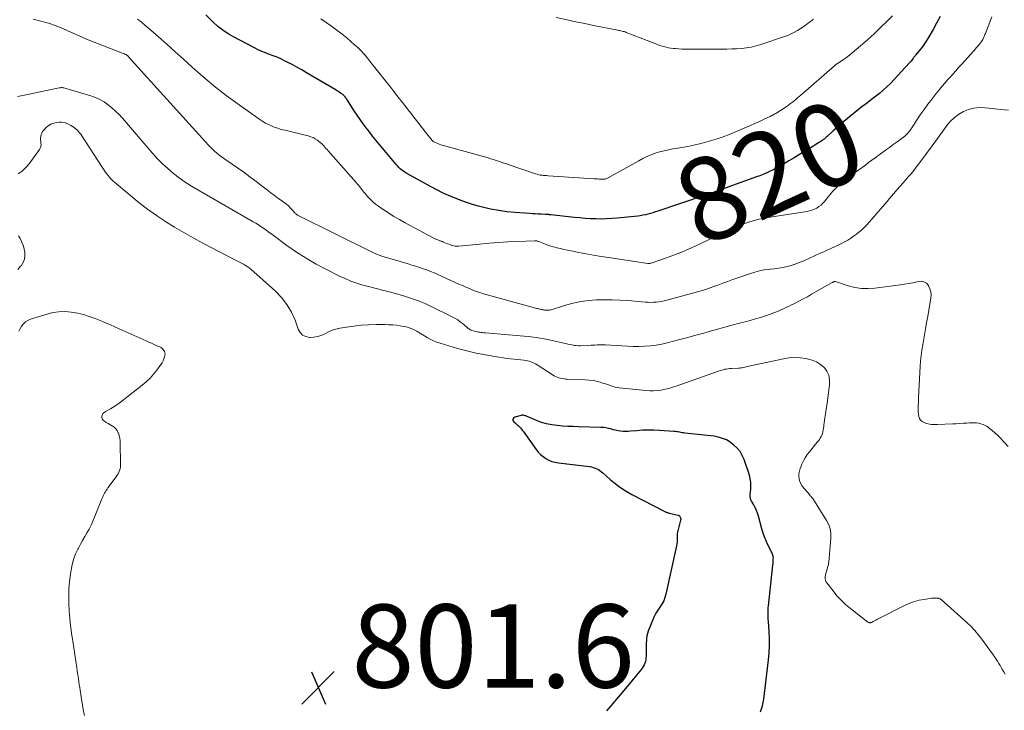
# Model space of a CAD drawing. Units: feet. Extents: x 1995000 to 2000029, y 565000 to 570000.
# Drawn here: x 1995242 to 1995478, y 568003 to 568170 of the extents above; entities that cross this region are included whole.
import ezdxf
from ezdxf.enums import TextEntityAlignment as Align

# ---------------------------------------------------------------- set-up
doc = ezdxf.new("R2010")
doc.units = ezdxf.units.FT
doc.header["$LTSCALE"] = 100
doc.header["$MEASUREMENT"] = 0
for name, color, linetype, lineweight in [('CONTOUR INDEX', 32, 'Continuous', 25), ('CONTOUR INDEX LABEL', 7, 'Continuous', 15), ('CONTOUR INTERMEDIATE', 40, 'Continuous', 15), ('SPOT ELEVATION', 7, 'Continuous', 15)]:
    doc.layers.add(name, color=color, linetype=linetype, lineweight=lineweight)
doc.styles.add('slant', font='romans.shx', dxfattribs={"oblique": 14.999978})

# ---------------------------------------------------------------- blocks, each defined once
blk = doc.blocks.new('SPOT')
at = {"layer": 'SPOT ELEVATION', "lineweight": 25}
for p, q in [((-3.95, -3.95), (3.86, 3.85)), ((-1.67, 3.81), (1.74, -3.97))]:
    blk.add_line(p, q, dxfattribs=at)

msp = doc.modelspace()

# ---------------------------------------------------------------- linework, layer by layer
at = {"layer": 'CONTOUR INDEX', "flags": 128}
for points, elevation in [([(1995462.94, 568170.36), (1995462.11, 568168.79), (1995461.25, 568167.23), (1995460.51, 568165.91), (1995459.99, 568165.03), (1995459.45, 568164.17), (1995458.86, 568163.34), (1995458.24, 568162.53), (1995457.13, 568161.13), (1995457.05, 568161.03), (1995456.97, 568160.93), (1995456.89, 568160.83), (1995456.82, 568160.74), (1995456.74, 568160.64), (1995456.66, 568160.54), (1995456.59, 568160.44), (1995456.51, 568160.34), (1995456.31, 568160.08), (1995456.14, 568159.85), (1995455.96, 568159.62), (1995455.77, 568159.4), (1995455.58, 568159.18), (1995451.82, 568155.12), (1995451, 568154.26), (1995450.15, 568153.43), (1995449.26, 568152.64), (1995448.35, 568151.88), (1995447.42, 568151.13), (1995446.48, 568150.4), (1995445.54, 568149.67), (1995444.59, 568148.95), (1995444.24, 568148.69), (1995443.34, 568148), (1995442.44, 568147.3), (1995441.56, 568146.58), (1995440.68, 568145.85), (1995439.81, 568145.11), (1995438.95, 568144.37), (1995438.1, 568143.61), (1995437.25, 568142.85), (1995435.76, 568141.51), (1995435.52, 568141.3), (1995435.27, 568141.09), (1995435.02, 568140.89), (1995434.77, 568140.69), (1995434.51, 568140.49), (1995434.24, 568140.31), (1995433.97, 568140.13), (1995433.7, 568139.95), (1995431.7, 568138.73), (1995430.43, 568137.95), (1995429.15, 568137.17), (1995427.87, 568136.4), (1995426.58, 568135.64), (1995424.86, 568134.62), (1995424.13, 568134.21), (1995423.39, 568133.8), (1995422.64, 568133.42), (1995421.89, 568133.05), (1995421.12, 568132.7), (1995420.35, 568132.37), (1995419.56, 568132.06), (1995418.78, 568131.76), (1995408.12, 568127.94), (1995407.88, 568127.85), (1995407.64, 568127.77), (1995407.39, 568127.69), (1995407.15, 568127.61), (1995406.91, 568127.53), (1995406.66, 568127.45), (1995406.42, 568127.36), (1995406.18, 568127.28), (1995395.08, 568123.53), (1995394.48, 568123.34), (1995393.88, 568123.15), (1995393.27, 568122.98), (1995392.67, 568122.81), (1995392.06, 568122.67), (1995391.44, 568122.54), (1995390.82, 568122.44), (1995390.2, 568122.37), (1995385.28, 568121.85), (1995384, 568121.75), (1995382.72, 568121.67), (1995381.43, 568121.65), (1995380.14, 568121.66), (1995378.86, 568121.72), (1995377.57, 568121.79), (1995376.29, 568121.9), (1995375, 568122.02), (1995369.33, 568122.65), (1995369.17, 568122.67), (1995369, 568122.69), (1995368.84, 568122.71), (1995368.67, 568122.73), (1995368.5, 568122.74), (1995368.34, 568122.76), (1995368.17, 568122.77), (1995368, 568122.77), (1995366.94, 568122.81), (1995366.24, 568122.84), (1995365.54, 568122.87), (1995364.84, 568122.91), (1995364.14, 568122.96), (1995360.75, 568123.2), (1995358.75, 568123.39), (1995356.77, 568123.67), (1995354.8, 568124.05), (1995352.84, 568124.51), (1995351.93, 568124.76), (1995350.45, 568125.18), (1995348.98, 568125.64), (1995347.53, 568126.16), (1995346.1, 568126.72), (1995344.68, 568127.32), (1995343.28, 568127.96), (1995341.91, 568128.65), (1995340.54, 568129.37), (1995334.65, 568132.61), (1995334.24, 568132.85), (1995333.83, 568133.12), (1995333.45, 568133.42), (1995333.09, 568133.74), (1995332.74, 568134.07), (1995332.4, 568134.42), (1995332.07, 568134.78), (1995331.75, 568135.15), (1995328.02, 568139.66), (1995327.23, 568140.62), (1995326.44, 568141.6), (1995325.66, 568142.58), (1995324.89, 568143.56), (1995324.14, 568144.56), (1995323.4, 568145.57), (1995322.69, 568146.6), (1995322.01, 568147.65), (1995320.21, 568150.46), (1995320.09, 568150.65), (1995319.95, 568150.83), (1995319.81, 568151.01), (1995319.67, 568151.19), (1995319.51, 568151.35), (1995319.34, 568151.51), (1995319.17, 568151.65), (1995318.99, 568151.78), (1995318.72, 568151.96), (1995318.39, 568152.17), (1995318.07, 568152.38), (1995317.74, 568152.58), (1995317.4, 568152.78), (1995310.55, 568156.84), (1995309.39, 568157.51), (1995308.22, 568158.16), (1995307.04, 568158.79), (1995305.85, 568159.41), (1995305.22, 568159.73), (1995304.33, 568160.15), (1995303.44, 568160.55), (1995302.53, 568160.91), (1995301.61, 568161.25), (1995300.69, 568161.59), (1995299.79, 568161.96), (1995298.9, 568162.37), (1995298.02, 568162.8), (1995292.98, 568165.44), (1995291.66, 568166.21), (1995290.4, 568167.05), (1995289.22, 568167.99), (1995288.09, 568169.01), (1995286.27, 568170.79)], 820), ([(1995419.76, 568003.07), (1995420.24, 568004.58), (1995420.55, 568006.15), (1995421.65, 568015.61), (1995421.8, 568017.31), (1995421.88, 568019), (1995421.88, 568020.7), (1995421.81, 568022.4), (1995421.65, 568024.87), (1995421.62, 568025.34), (1995421.6, 568025.8), (1995421.58, 568026.26), (1995421.56, 568026.72), (1995421.56, 568027.18), (1995421.57, 568027.64), (1995421.6, 568028.11), (1995421.64, 568028.57), (1995422.73, 568038.42), (1995422.77, 568038.78), (1995422.8, 568039.14), (1995422.82, 568039.5), (1995422.83, 568039.86), (1995422.84, 568040.08), (1995422.83, 568040.33), (1995422.79, 568040.57), (1995422.73, 568040.81), (1995422.63, 568041.04), (1995422.52, 568041.27), (1995422.41, 568041.49), (1995422.3, 568041.72), (1995422.19, 568041.95), (1995421.52, 568043.31), (1995421.1, 568044.23), (1995420.72, 568045.17), (1995420.39, 568046.12), (1995420.1, 568047.09), (1995419.27, 568050.15), (1995419.05, 568050.86), (1995418.8, 568051.55), (1995418.49, 568052.22), (1995418.14, 568052.87), (1995417.61, 568053.8), (1995417.51, 568053.98), (1995417.43, 568054.16), (1995417.36, 568054.35), (1995417.3, 568054.55), (1995417.26, 568054.75), (1995417.23, 568054.95), (1995417.23, 568055.15), (1995417.25, 568055.35), (1995417.41, 568056.66), (1995417.45, 568057.51), (1995417.42, 568058.35), (1995417.28, 568059.18), (1995417.07, 568060.01), (1995415.8, 568063.79), (1995415.37, 568064.78), (1995414.83, 568065.71), (1995414.14, 568066.53), (1995413.36, 568067.27), (1995412.85, 568067.67), (1995412.21, 568068.12), (1995411.54, 568068.5), (1995410.83, 568068.8), (1995410.09, 568069.05), (1995409.33, 568069.23), (1995408.56, 568069.39), (1995407.79, 568069.51), (1995407.01, 568069.61), (1995401.56, 568070.16), (1995401.23, 568070.2), (1995400.9, 568070.25), (1995400.57, 568070.31), (1995400.25, 568070.37), (1995399.92, 568070.43), (1995399.59, 568070.49), (1995399.26, 568070.53), (1995398.93, 568070.56), (1995395.47, 568070.81), (1995394.1, 568070.88), (1995392.74, 568070.9), (1995391.37, 568070.84), (1995390.01, 568070.74), (1995388.5, 568070.58), (1995387.89, 568070.54), (1995387.29, 568070.53), (1995386.68, 568070.56), (1995386.08, 568070.62), (1995385.48, 568070.71), (1995384.89, 568070.83), (1995384.31, 568070.98), (1995383.73, 568071.15), (1995383.15, 568071.3), (1995382.56, 568071.43), (1995381.97, 568071.5), (1995381.37, 568071.54), (1995375.95, 568071.67), (1995374.66, 568071.72), (1995373.38, 568071.77), (1995372.1, 568071.85), (1995370.82, 568071.95), (1995369.55, 568072.12), (1995368.3, 568072.37), (1995367.09, 568072.73), (1995365.89, 568073.18), (1995363.63, 568074.14), (1995363.45, 568074.21), (1995363.27, 568074.28), (1995363.09, 568074.34), (1995362.9, 568074.39), (1995362.72, 568074.43), (1995362.53, 568074.44), (1995362.34, 568074.43), (1995362.16, 568074.39), (1995360.62, 568073.99), (1995360.32, 568073.77), (1995360.16, 568073.52), (1995360.2, 568073.22), (1995360.37, 568072.9), (1995360.78, 568072.54), (1995361.03, 568072.32), (1995361.28, 568072.1), (1995361.53, 568071.87), (1995361.77, 568071.63), (1995362, 568071.39), (1995362.23, 568071.14), (1995362.44, 568070.88), (1995362.64, 568070.61), (1995365.74, 568066.23), (1995366.25, 568065.6), (1995366.81, 568065.01), (1995367.43, 568064.5), (1995368.11, 568064.03), (1995368.83, 568063.66), (1995369.58, 568063.35), (1995370.36, 568063.14), (1995371.16, 568062.99), (1995378.62, 568062.1), (1995379.07, 568062.02), (1995379.5, 568061.92), (1995379.93, 568061.76), (1995380.35, 568061.58), (1995380.75, 568061.36), (1995381.13, 568061.12), (1995381.5, 568060.85), (1995381.85, 568060.56), (1995383.55, 568059.03), (1995384.78, 568058.01), (1995386.05, 568057.05), (1995387.39, 568056.2), (1995388.78, 568055.41), (1995396.7, 568051.29), (1995396.83, 568051.22), (1995396.96, 568051.17), (1995397.1, 568051.12), (1995397.23, 568051.08), (1995397.37, 568051.04), (1995397.5, 568051), (1995397.64, 568050.96), (1995397.78, 568050.93), (1995399.92, 568050.38), (1995400.09, 568050.31), (1995400.23, 568050.22), (1995400.35, 568050.09), (1995400.45, 568049.94), (1995400.51, 568049.77), (1995400.54, 568049.6), (1995400.54, 568049.42), (1995400.51, 568049.24), (1995399.82, 568046.66), (1995399.79, 568046.5), (1995399.76, 568046.34), (1995399.74, 568046.18), (1995399.73, 568046.02), (1995399.73, 568045.85), (1995399.73, 568045.69), (1995399.73, 568045.53), (1995399.72, 568045.36), (1995399.72, 568044.8), (1995399.71, 568044.36), (1995399.68, 568043.92), (1995399.61, 568043.49), (1995399.53, 568043.05), (1995397, 568031.45), (1995396.76, 568030.61), (1995396.45, 568029.8), (1995396.04, 568029.04), (1995395.56, 568028.31), (1995395.05, 568027.58), (1995394.59, 568026.84), (1995394.19, 568026.05), (1995393.84, 568025.25), (1995392.75, 568022.51), (1995392.56, 568021.96), (1995392.42, 568021.4), (1995392.33, 568020.83), (1995392.28, 568020.25), (1995392.26, 568019.66), (1995392.25, 568019.08), (1995392.24, 568018.49), (1995392.24, 568017.91), (1995392.24, 568017.01), (1995392.23, 568016.56), (1995392.19, 568016.12), (1995392.13, 568015.67), (1995392.04, 568015.23), (1995391.91, 568014.8), (1995391.75, 568014.39), (1995391.53, 568014.01), (1995391.28, 568013.64), (1995390.77, 568012.98), (1995390.23, 568012.3), (1995389.68, 568011.62), (1995389.13, 568010.95), (1995388.57, 568010.28), (1995383.7, 568004.55), (1995382.72, 568003.34)], 800)]:
    msp.add_lwpolyline(points, dxfattribs=dict(at, elevation=elevation))
at = {"layer": 'CONTOUR INTERMEDIATE', "flags": 128}
for points, elevation in [([(1995479.43, 568147.81), (1995477.46, 568147.99), (1995475.49, 568148.2), (1995473.74, 568148.41), (1995472.4, 568148.44), (1995471.08, 568148.33), (1995469.81, 568147.99), (1995468.56, 568147.5), (1995467.41, 568146.81), (1995466.33, 568146.02), (1995465.38, 568145.08), (1995464.51, 568144.05), (1995464.43, 568143.93), (1995463.59, 568142.76), (1995462.74, 568141.59), (1995461.89, 568140.43), (1995461.04, 568139.26), (1995457.84, 568134.92), (1995457.23, 568134.11), (1995456.6, 568133.32), (1995455.95, 568132.54), (1995455.29, 568131.77), (1995454.62, 568131.02), (1995453.95, 568130.25), (1995453.29, 568129.49), (1995452.63, 568128.71), (1995450.41, 568126.09), (1995450.39, 568126.07), (1995450.38, 568126.06), (1995450.37, 568126.04), (1995450.35, 568126.02), (1995450.3, 568125.95), (1995450.29, 568125.93), (1995450.28, 568125.92), (1995450.26, 568125.9), (1995450.25, 568125.88), (1995446, 568121.01), (1995445.42, 568120.37), (1995444.81, 568119.74), (1995444.18, 568119.14), (1995443.53, 568118.56), (1995443.49, 568118.53), (1995442.83, 568118), (1995442.15, 568117.49), (1995441.44, 568117.02), (1995440.72, 568116.58), (1995439.97, 568116.17), (1995439.22, 568115.77), (1995438.46, 568115.39), (1995437.69, 568115.03), (1995437.53, 568114.96), (1995436.67, 568114.57), (1995435.81, 568114.18), (1995434.96, 568113.79), (1995434.1, 568113.4), (1995430.03, 568111.55), (1995429.07, 568111.15), (1995428.11, 568110.79), (1995427.12, 568110.49), (1995426.12, 568110.22), (1995425.11, 568110.01), (1995424.1, 568109.82), (1995423.07, 568109.68), (1995422.05, 568109.56), (1995421.8, 568109.54), (1995420.65, 568109.39), (1995419.52, 568109.19), (1995418.4, 568108.9), (1995417.3, 568108.56), (1995414.31, 568107.52), (1995413.09, 568107.09), (1995411.88, 568106.65), (1995410.66, 568106.2), (1995409.46, 568105.74), (1995408.24, 568105.3), (1995407.02, 568104.87), (1995405.79, 568104.49), (1995404.55, 568104.13), (1995397.18, 568102.09), (1995396.56, 568101.94), (1995395.93, 568101.81), (1995395.3, 568101.72), (1995394.66, 568101.65), (1995394.02, 568101.61), (1995393.38, 568101.6), (1995392.74, 568101.62), (1995392.1, 568101.66), (1995387.82, 568102.03), (1995385.93, 568102.16), (1995384.04, 568102.23), (1995382.15, 568102.23), (1995380.26, 568102.18), (1995378.38, 568102.03), (1995376.51, 568101.77), (1995374.67, 568101.38), (1995372.85, 568100.9), (1995369.4, 568099.84), (1995369.2, 568099.79), (1995369.01, 568099.75), (1995368.81, 568099.72), (1995368.61, 568099.71), (1995368.4, 568099.71), (1995368.2, 568099.72), (1995368, 568099.74), (1995367.8, 568099.76), (1995367.59, 568099.8), (1995367.38, 568099.83), (1995367.18, 568099.87), (1995366.97, 568099.91), (1995366.77, 568099.95), (1995366.57, 568100), (1995366.37, 568100.04), (1995366.17, 568100.09), (1995365.97, 568100.15), (1995354, 568103.41), (1995353.13, 568103.67), (1995352.26, 568103.94), (1995351.4, 568104.25), (1995350.55, 568104.57), (1995349.7, 568104.91), (1995348.86, 568105.26), (1995348.02, 568105.63), (1995347.19, 568106), (1995342.14, 568108.3), (1995341.27, 568108.69), (1995340.39, 568109.05), (1995339.5, 568109.39), (1995338.6, 568109.7), (1995337.69, 568110), (1995336.79, 568110.3), (1995335.88, 568110.58), (1995334.96, 568110.86), (1995328.68, 568112.75), (1995328.34, 568112.85), (1995328, 568112.97), (1995327.67, 568113.09), (1995327.34, 568113.22), (1995327.01, 568113.35), (1995326.68, 568113.49), (1995326.36, 568113.64), (1995326.04, 568113.8), (1995308.49, 568122.52), (1995308.37, 568122.59), (1995308.25, 568122.66), (1995308.14, 568122.73), (1995308.03, 568122.82), (1995307.93, 568122.91), (1995307.83, 568123), (1995307.73, 568123.1), (1995307.64, 568123.2), (1995307.02, 568123.92), (1995306.61, 568124.37), (1995306.18, 568124.8), (1995305.71, 568125.19), (1995305.23, 568125.56), (1995304.51, 568126.07), (1995303.66, 568126.69), (1995302.81, 568127.31), (1995301.97, 568127.94), (1995301.13, 568128.58), (1995299.87, 568129.56), (1995298.39, 568130.69), (1995296.91, 568131.79), (1995295.41, 568132.88), (1995293.9, 568133.95), (1995291.09, 568135.9), (1995290.54, 568136.29), (1995289.99, 568136.69), (1995289.45, 568137.11), (1995288.91, 568137.53), (1995288.4, 568137.97), (1995287.89, 568138.42), (1995287.41, 568138.9), (1995286.94, 568139.39), (1995268.46, 568159.87), (1995268.29, 568160.05), (1995268.12, 568160.24), (1995267.95, 568160.42), (1995267.77, 568160.61), (1995267.51, 568160.88), (1995267.47, 568160.93), (1995267.42, 568160.97), (1995267.37, 568161.01), (1995267.32, 568161.05), (1995267.27, 568161.09), (1995267.22, 568161.13), (1995267.16, 568161.16), (1995267.11, 568161.19), (1995266.97, 568161.25), (1995266.84, 568161.31), (1995266.72, 568161.36), (1995266.59, 568161.42), (1995266.46, 568161.47), (1995261.32, 568163.44), (1995259.47, 568164.17), (1995257.63, 568164.92), (1995255.8, 568165.7), (1995253.98, 568166.5), (1995252.04, 568167.37), (1995250.27, 568168.1), (1995248.47, 568168.75), (1995246.63, 568169.27), (1995244.76, 568169.71)], 812), ([(1995475.4, 568170.31), (1995473.85, 568166.3), (1995473.73, 568166.01), (1995473.61, 568165.71), (1995473.49, 568165.42), (1995473.36, 568165.13), (1995473.22, 568164.85), (1995473.06, 568164.57), (1995472.88, 568164.31), (1995472.69, 568164.06), (1995472.43, 568163.74), (1995472.09, 568163.33), (1995471.74, 568162.93), (1995471.4, 568162.53), (1995471.05, 568162.14), (1995468.08, 568158.82), (1995467.41, 568158.08), (1995466.75, 568157.33), (1995466.09, 568156.59), (1995465.42, 568155.84), (1995464.77, 568155.09), (1995464.11, 568154.33), (1995463.47, 568153.57), (1995462.82, 568152.8), (1995462.03, 568151.85), (1995461.02, 568150.59), (1995460.03, 568149.31), (1995459.09, 568148), (1995458.17, 568146.67), (1995456.13, 568143.6), (1995455.88, 568143.25), (1995455.63, 568142.9), (1995455.36, 568142.56), (1995455.08, 568142.22), (1995454.79, 568141.91), (1995454.48, 568141.6), (1995454.15, 568141.32), (1995453.81, 568141.06), (1995452.63, 568140.22), (1995451.68, 568139.55), (1995450.74, 568138.87), (1995449.8, 568138.19), (1995448.87, 568137.5), (1995447.33, 568136.37), (1995446.55, 568135.79), (1995445.76, 568135.21), (1995444.97, 568134.64), (1995444.18, 568134.07), (1995443.39, 568133.5), (1995442.6, 568132.92), (1995441.83, 568132.32), (1995441.06, 568131.73), (1995439.26, 568130.3), (1995438.81, 568129.93), (1995438.37, 568129.55), (1995437.95, 568129.15), (1995437.54, 568128.73), (1995437.15, 568128.31), (1995436.77, 568127.87), (1995436.39, 568127.43), (1995436.02, 568126.97), (1995435.17, 568125.9), (1995434.75, 568125.43), (1995434.3, 568125), (1995433.8, 568124.63), (1995433.27, 568124.29), (1995432.7, 568124.01), (1995432.11, 568123.78), (1995431.51, 568123.6), (1995430.89, 568123.47), (1995422.04, 568122.09), (1995420.75, 568121.86), (1995419.46, 568121.59), (1995418.19, 568121.26), (1995416.93, 568120.9), (1995415.68, 568120.48), (1995414.45, 568120.02), (1995413.24, 568119.51), (1995412.04, 568118.97), (1995405.22, 568115.68), (1995404.17, 568115.19), (1995403.12, 568114.7), (1995402.06, 568114.23), (1995401, 568113.78), (1995399.93, 568113.34), (1995398.85, 568112.92), (1995397.77, 568112.52), (1995396.68, 568112.14), (1995393.43, 568111.04), (1995393.34, 568111.02), (1995393.25, 568110.99), (1995393.15, 568110.98), (1995393.06, 568110.97), (1995392.96, 568110.96), (1995392.86, 568110.96), (1995392.77, 568110.97), (1995392.67, 568110.98), (1995383.19, 568112.39), (1995381.39, 568112.67), (1995379.6, 568112.96), (1995377.81, 568113.28), (1995376.02, 568113.61), (1995374.16, 568113.96), (1995373.31, 568114.13), (1995372.46, 568114.32), (1995371.61, 568114.52), (1995370.77, 568114.73), (1995370.59, 568114.78), (1995369.84, 568114.99), (1995369.1, 568115.22), (1995368.36, 568115.47), (1995367.63, 568115.75), (1995366.42, 568116.23), (1995366.3, 568116.27), (1995366.18, 568116.31), (1995366.07, 568116.35), (1995365.95, 568116.38), (1995365.82, 568116.4), (1995365.7, 568116.41), (1995365.58, 568116.42), (1995365.45, 568116.42), (1995361.2, 568116.25), (1995358.95, 568116.14), (1995356.7, 568116), (1995354.45, 568115.83), (1995352.21, 568115.63), (1995347.1, 568115.15), (1995346.7, 568115.13), (1995346.31, 568115.15), (1995345.92, 568115.21), (1995345.53, 568115.3), (1995345.5, 568115.31), (1995345.13, 568115.43), (1995344.77, 568115.56), (1995344.42, 568115.7), (1995344.06, 568115.86), (1995343.65, 568116.04), (1995343.5, 568116.11), (1995343.36, 568116.17), (1995343.21, 568116.22), (1995343.06, 568116.28), (1995342.91, 568116.33), (1995342.76, 568116.38), (1995342.61, 568116.43), (1995342.46, 568116.49), (1995342.1, 568116.62), (1995341.78, 568116.75), (1995341.46, 568116.89), (1995341.15, 568117.03), (1995340.83, 568117.19), (1995334.24, 568120.74), (1995332.89, 568121.5), (1995331.56, 568122.28), (1995330.25, 568123.11), (1995328.96, 568123.97), (1995327.88, 568124.72), (1995327.16, 568125.25), (1995326.48, 568125.82), (1995325.84, 568126.44), (1995325.23, 568127.09), (1995324.61, 568127.8), (1995324.34, 568128.12), (1995324.06, 568128.44), (1995323.8, 568128.77), (1995323.54, 568129.11), (1995323.28, 568129.44), (1995323.01, 568129.77), (1995322.74, 568130.1), (1995322.46, 568130.42), (1995315.72, 568138.06), (1995315.46, 568138.35), (1995315.2, 568138.65), (1995314.94, 568138.95), (1995314.68, 568139.25), (1995314.41, 568139.54), (1995314.13, 568139.82), (1995313.83, 568140.08), (1995313.52, 568140.32), (1995313.16, 568140.59), (1995312.64, 568140.93), (1995312.1, 568141.22), (1995311.53, 568141.45), (1995310.94, 568141.63), (1995307.25, 568142.54), (1995306.64, 568142.69), (1995306.03, 568142.84), (1995305.41, 568142.99), (1995304.8, 568143.13), (1995304.19, 568143.3), (1995303.59, 568143.48), (1995303, 568143.69), (1995302.41, 568143.92), (1995302.1, 568144.04), (1995301.38, 568144.37), (1995300.67, 568144.73), (1995299.99, 568145.14), (1995299.32, 568145.58), (1995293.78, 568149.48), (1995291.18, 568151.39), (1995288.63, 568153.36), (1995286.16, 568155.43), (1995283.74, 568157.56), (1995282.98, 568158.25), (1995280.97, 568160.08), (1995278.96, 568161.9), (1995276.93, 568163.7), (1995274.9, 568165.5), (1995272.55, 568167.56), (1995271.67, 568168.31), (1995270.79, 568169.05), (1995269.89, 568169.76)], 816), ([(1995451.46, 568170.56), (1995450.18, 568169.24), (1995448.64, 568167.7), (1995447.07, 568166.19), (1995445.46, 568164.73), (1995443.81, 568163.3), (1995441.23, 568161.13), (1995440.73, 568160.73), (1995440.22, 568160.34), (1995439.7, 568159.98), (1995439.16, 568159.62), (1995438.28, 568159.06), (1995438.18, 568159), (1995438.08, 568158.94), (1995437.98, 568158.87), (1995437.88, 568158.81), (1995437.79, 568158.74), (1995437.69, 568158.67), (1995437.6, 568158.6), (1995437.51, 568158.52), (1995429.48, 568151.47), (1995429.07, 568151.12), (1995428.67, 568150.77), (1995428.26, 568150.43), (1995427.85, 568150.09), (1995427.43, 568149.76), (1995427, 568149.43), (1995426.57, 568149.13), (1995426.12, 568148.82), (1995423.65, 568147.19), (1995423.43, 568147.05), (1995423.22, 568146.92), (1995422.99, 568146.79), (1995422.77, 568146.67), (1995422.54, 568146.55), (1995422.31, 568146.44), (1995422.08, 568146.33), (1995421.85, 568146.22), (1995420.34, 568145.51), (1995419.35, 568145.06), (1995418.35, 568144.61), (1995417.35, 568144.17), (1995416.35, 568143.75), (1995412.42, 568142.09), (1995410.78, 568141.45), (1995409.11, 568140.86), (1995407.42, 568140.35), (1995405.71, 568139.89), (1995405.1, 568139.75), (1995403.68, 568139.42), (1995402.26, 568139.12), (1995400.82, 568138.86), (1995399.39, 568138.61), (1995398.67, 568138.5), (1995397.6, 568138.31), (1995396.53, 568138.07), (1995395.48, 568137.78), (1995394.43, 568137.45), (1995393.41, 568137.07), (1995392.4, 568136.65), (1995391.41, 568136.17), (1995390.45, 568135.66), (1995383.09, 568131.54), (1995382.94, 568131.46), (1995382.77, 568131.38), (1995382.6, 568131.33), (1995382.43, 568131.28), (1995382.26, 568131.25), (1995382.08, 568131.22), (1995381.9, 568131.22), (1995381.72, 568131.22), (1995381.3, 568131.24), (1995380.91, 568131.26), (1995380.52, 568131.28), (1995380.12, 568131.31), (1995379.73, 568131.33), (1995368.66, 568132.05), (1995368.28, 568132.08), (1995367.9, 568132.11), (1995367.52, 568132.14), (1995367.14, 568132.18), (1995366.76, 568132.23), (1995366.38, 568132.3), (1995366.01, 568132.4), (1995365.65, 568132.51), (1995359.25, 568134.67), (1995358.62, 568134.89), (1995358, 568135.1), (1995357.37, 568135.32), (1995356.75, 568135.54), (1995356.12, 568135.76), (1995355.5, 568135.96), (1995354.86, 568136.16), (1995354.23, 568136.34), (1995343.18, 568139.4), (1995342.82, 568139.52), (1995342.45, 568139.64), (1995342.09, 568139.78), (1995341.74, 568139.94), (1995341.17, 568140.2), (1995341.11, 568140.23), (1995341.05, 568140.27), (1995340.99, 568140.31), (1995340.93, 568140.36), (1995340.88, 568140.41), (1995340.83, 568140.46), (1995340.78, 568140.51), (1995340.73, 568140.57), (1995339.17, 568142.55), (1995338.34, 568143.6), (1995337.52, 568144.65), (1995336.69, 568145.71), (1995335.87, 568146.76), (1995333.63, 568149.65), (1995332.6, 568150.97), (1995331.57, 568152.29), (1995330.54, 568153.61), (1995329.5, 568154.92), (1995326.36, 568158.89), (1995325.94, 568159.41), (1995325.53, 568159.93), (1995325.11, 568160.44), (1995324.68, 568160.95), (1995324.25, 568161.46), (1995323.8, 568161.95), (1995323.33, 568162.42), (1995322.85, 568162.88), (1995322.09, 568163.57), (1995321.21, 568164.36), (1995320.31, 568165.12), (1995319.39, 568165.86), (1995318.46, 568166.59), (1995317.82, 568167.07), (1995316.55, 568168), (1995315.26, 568168.91), (1995313.94, 568169.78)], 824), ([(1995432.47, 568169.69), (1995432.07, 568169.4), (1995431.67, 568169.11), (1995431.27, 568168.82), (1995430.88, 568168.52), (1995430.48, 568168.23), (1995430.08, 568167.94), (1995429.67, 568167.67), (1995429.26, 568167.4), (1995428.64, 568167), (1995427.9, 568166.56), (1995427.14, 568166.17), (1995426.35, 568165.83), (1995425.55, 568165.52), (1995419.81, 568163.62), (1995418.67, 568163.29), (1995417.52, 568163.01), (1995416.36, 568162.83), (1995415.18, 568162.69), (1995413.99, 568162.62), (1995412.81, 568162.56), (1995411.62, 568162.52), (1995410.43, 568162.51), (1995402.44, 568162.51), (1995401.63, 568162.52), (1995400.83, 568162.54), (1995400.02, 568162.58), (1995399.21, 568162.64), (1995398.82, 568162.67), (1995398.21, 568162.74), (1995397.61, 568162.83), (1995397.02, 568162.96), (1995396.43, 568163.12), (1995395.85, 568163.3), (1995395.27, 568163.49), (1995394.7, 568163.7), (1995394.13, 568163.92), (1995387.41, 568166.55), (1995387.16, 568166.64), (1995386.92, 568166.72), (1995386.67, 568166.79), (1995386.42, 568166.85), (1995386.16, 568166.91), (1995385.91, 568166.97), (1995385.65, 568167.02), (1995385.4, 568167.07), (1995381.68, 568167.81), (1995379.56, 568168.23), (1995377.45, 568168.67), (1995375.33, 568169.11), (1995373.22, 568169.56), (1995370.61, 568170.12)], 828), ([(1995479.33, 568066.93), (1995478.28, 568068.06), (1995477.36, 568069.03), (1995476.74, 568069.64), (1995476.1, 568070.24), (1995475.44, 568070.8), (1995474.75, 568071.34), (1995474.25, 568071.71), (1995473.78, 568072), (1995473.29, 568072.25), (1995472.77, 568072.42), (1995472.23, 568072.55), (1995471.67, 568072.61), (1995471.11, 568072.65), (1995470.55, 568072.65), (1995469.99, 568072.62), (1995469.41, 568072.58), (1995468.56, 568072.51), (1995467.7, 568072.45), (1995466.85, 568072.41), (1995466, 568072.36), (1995462.25, 568072.19), (1995461.53, 568072.19), (1995460.82, 568072.25), (1995460.11, 568072.39), (1995459.42, 568072.58), (1995459.09, 568072.69), (1995458.64, 568072.94), (1995458.27, 568073.25), (1995458.02, 568073.66), (1995457.85, 568074.14), (1995457.83, 568074.24), (1995457.76, 568074.74), (1995457.71, 568075.24), (1995457.69, 568075.74), (1995457.68, 568076.25), (1995457.69, 568076.38), (1995457.7, 568076.95), (1995457.72, 568077.53), (1995457.74, 568078.1), (1995457.77, 568078.67), (1995458.16, 568086.24), (1995458.25, 568087.54), (1995458.38, 568088.83), (1995458.55, 568090.12), (1995458.76, 568091.41), (1995459.44, 568095.25), (1995459.71, 568096.74), (1995459.98, 568098.24), (1995460.24, 568099.73), (1995460.5, 568101.23), (1995460.75, 568102.64), (1995460.8, 568103.41), (1995460.74, 568104.16), (1995460.52, 568104.88), (1995460.19, 568105.58), (1995460.15, 568105.64), (1995459.65, 568106.18), (1995459.07, 568106.55), (1995458.4, 568106.68), (1995457.66, 568106.64), (1995457.34, 568106.56), (1995456.37, 568106.33), (1995455.4, 568106.12), (1995454.42, 568105.95), (1995453.43, 568105.8), (1995447.27, 568105.01), (1995445.63, 568104.91), (1995444.01, 568104.95), (1995442.41, 568105.2), (1995440.81, 568105.6), (1995437.75, 568106.58), (1995437.7, 568106.59), (1995437.65, 568106.6), (1995437.6, 568106.6), (1995437.55, 568106.6), (1995437.5, 568106.6), (1995437.45, 568106.59), (1995437.4, 568106.57), (1995437.35, 568106.55), (1995437.3, 568106.53), (1995437.23, 568106.49), (1995437.16, 568106.45), (1995437.09, 568106.41), (1995437.01, 568106.37), (1995432.04, 568103.54), (1995431.03, 568102.97), (1995430.01, 568102.42), (1995428.98, 568101.88), (1995427.94, 568101.35), (1995427.07, 568100.92), (1995426.47, 568100.63), (1995425.86, 568100.34), (1995425.24, 568100.05), (1995424.63, 568099.77), (1995424, 568099.5), (1995423.38, 568099.25), (1995422.75, 568099.01), (1995422.11, 568098.78), (1995420.96, 568098.39), (1995419.74, 568097.99), (1995418.51, 568097.6), (1995417.27, 568097.25), (1995416.03, 568096.91), (1995414.73, 568096.57), (1995412.84, 568096.08), (1995410.95, 568095.57), (1995409.06, 568095.05), (1995407.17, 568094.53), (1995406.09, 568094.22), (1995404.18, 568093.69), (1995402.28, 568093.17), (1995400.37, 568092.66), (1995398.46, 568092.16), (1995397.31, 568091.86), (1995395.97, 568091.56), (1995394.62, 568091.31), (1995393.26, 568091.15), (1995391.89, 568091.05), (1995390.51, 568091.02), (1995389.14, 568091.01), (1995387.76, 568091.05), (1995386.39, 568091.12), (1995382.43, 568091.37), (1995381.93, 568091.39), (1995381.43, 568091.4), (1995380.93, 568091.38), (1995380.43, 568091.36), (1995379.93, 568091.32), (1995379.43, 568091.29), (1995378.93, 568091.27), (1995378.43, 568091.25), (1995376.44, 568091.17), (1995375.93, 568091.17), (1995375.42, 568091.2), (1995374.91, 568091.26), (1995374.41, 568091.35), (1995373.91, 568091.47), (1995373.4, 568091.58), (1995372.9, 568091.69), (1995372.4, 568091.8), (1995369.6, 568092.41), (1995367.69, 568092.79), (1995365.78, 568093.12), (1995363.85, 568093.37), (1995361.92, 568093.57), (1995353.55, 568094.25), (1995353.22, 568094.28), (1995352.89, 568094.32), (1995352.55, 568094.36), (1995352.22, 568094.4), (1995351.89, 568094.45), (1995351.56, 568094.51), (1995351.23, 568094.58), (1995350.91, 568094.67), (1995350.26, 568094.86), (1995350.15, 568094.9), (1995350.03, 568094.95), (1995349.93, 568095), (1995349.82, 568095.06), (1995349.72, 568095.13), (1995349.63, 568095.2), (1995349.53, 568095.28), (1995349.44, 568095.35), (1995348.29, 568096.32), (1995347.61, 568096.86), (1995346.91, 568097.36), (1995346.17, 568097.8), (1995345.41, 568098.21), (1995340.67, 568100.55), (1995339.06, 568101.29), (1995337.44, 568101.97), (1995335.78, 568102.57), (1995334.1, 568103.12), (1995332.53, 568103.58), (1995331.62, 568103.84), (1995330.7, 568104.09), (1995329.77, 568104.32), (1995328.84, 568104.54), (1995327.91, 568104.75), (1995326.99, 568104.98), (1995326.06, 568105.22), (1995325.14, 568105.47), (1995324.08, 568105.77), (1995322.65, 568106.23), (1995321.23, 568106.73), (1995319.85, 568107.31), (1995318.49, 568107.94), (1995315.3, 568109.52), (1995312.84, 568110.82), (1995310.43, 568112.2), (1995308.1, 568113.71), (1995305.82, 568115.3), (1995302.49, 568117.74), (1995301.91, 568118.17), (1995301.32, 568118.6), (1995300.74, 568119.02), (1995300.15, 568119.44), (1995299.55, 568119.85), (1995298.95, 568120.25), (1995298.33, 568120.63), (1995297.71, 568121), (1995284.37, 568128.64), (1995282.85, 568129.56), (1995281.37, 568130.52), (1995279.92, 568131.55), (1995278.51, 568132.62), (1995277.16, 568133.77), (1995275.85, 568134.96), (1995274.61, 568136.22), (1995273.42, 568137.53), (1995266.25, 568145.87), (1995265.45, 568146.75), (1995264.61, 568147.59), (1995263.73, 568148.39), (1995262.81, 568149.15), (1995261.83, 568149.82), (1995260.82, 568150.42), (1995259.74, 568150.89), (1995258.63, 568151.29), (1995252.15, 568153.19), (1995252.02, 568153.22), (1995251.88, 568153.24), (1995251.75, 568153.25), (1995251.61, 568153.26), (1995251.47, 568153.25), (1995251.33, 568153.23), (1995251.2, 568153.21), (1995251.06, 568153.19), (1995242.29, 568151.38), (1995241.03, 568151.11)], 808), ([(1995478.59, 568012.21), (1995478.28, 568012.72), (1995477.97, 568013.23), (1995477.67, 568013.75), (1995477.37, 568014.26), (1995477.07, 568014.77), (1995476.76, 568015.28), (1995476.44, 568015.77), (1995476.1, 568016.27), (1995475.55, 568017.07), (1995474.93, 568017.96), (1995474.3, 568018.84), (1995473.66, 568019.7), (1995473, 568020.56), (1995472.34, 568021.41), (1995472, 568021.83), (1995471.65, 568022.25), (1995471.3, 568022.66), (1995470.93, 568023.07), (1995470.56, 568023.47), (1995470.18, 568023.86), (1995469.79, 568024.23), (1995469.39, 568024.6), (1995464, 568029.43), (1995463.84, 568029.57), (1995463.68, 568029.71), (1995463.53, 568029.84), (1995463.37, 568029.97), (1995463.22, 568030.1), (1995463.14, 568030.17), (1995463.05, 568030.23), (1995462.95, 568030.28), (1995462.85, 568030.33), (1995462.75, 568030.37), (1995462.64, 568030.4), (1995462.54, 568030.43), (1995462.43, 568030.44), (1995462.07, 568030.46), (1995461.78, 568030.47), (1995461.49, 568030.47), (1995461.21, 568030.45), (1995460.92, 568030.42), (1995459.11, 568030.16), (1995457.93, 568029.93), (1995456.78, 568029.63), (1995455.66, 568029.22), (1995454.57, 568028.73), (1995448.06, 568025.45), (1995447.76, 568025.29), (1995447.45, 568025.14), (1995447.14, 568024.98), (1995446.83, 568024.83), (1995446.42, 568024.62), (1995446.32, 568024.58), (1995446.21, 568024.55), (1995446.11, 568024.54), (1995446, 568024.54), (1995445.89, 568024.56), (1995445.79, 568024.59), (1995445.69, 568024.63), (1995445.6, 568024.69), (1995441.36, 568028), (1995440.23, 568028.96), (1995439.15, 568029.96), (1995438.14, 568031.05), (1995437.19, 568032.18), (1995435.7, 568034.1), (1995435.56, 568034.32), (1995435.44, 568034.56), (1995435.36, 568034.82), (1995435.31, 568035.09), (1995435.3, 568035.36), (1995435.31, 568035.63), (1995435.35, 568035.9), (1995435.42, 568036.17), (1995435.7, 568037.07), (1995435.9, 568037.79), (1995436.07, 568038.52), (1995436.19, 568039.25), (1995436.28, 568040), (1995436.7, 568044.88), (1995436.68, 568046), (1995436.53, 568047.09), (1995436.16, 568048.12), (1995435.66, 568049.13), (1995432.31, 568054.4), (1995432.22, 568054.53), (1995432.12, 568054.65), (1995432.02, 568054.76), (1995431.91, 568054.87), (1995431.68, 568055.07), (1995431.63, 568055.15), (1995431.58, 568055.31), (1995431.54, 568055.37), (1995429.8, 568057.42), (1995429.45, 568057.95), (1995429.18, 568058.5), (1995429.03, 568059.1), (1995428.96, 568059.73), (1995429, 568060.37), (1995429.1, 568061.01), (1995429.27, 568061.62), (1995429.49, 568062.23), (1995429.68, 568062.67), (1995430.08, 568063.46), (1995430.51, 568064.24), (1995431, 568064.97), (1995431.54, 568065.68), (1995433.41, 568067.94), (1995433.66, 568068.27), (1995433.9, 568068.6), (1995434.12, 568068.94), (1995434.32, 568069.3), (1995434.5, 568069.67), (1995434.65, 568070.04), (1995434.75, 568070.44), (1995434.83, 568070.84), (1995434.83, 568070.88), (1995434.89, 568071.31), (1995434.95, 568071.74), (1995435.01, 568072.17), (1995435.08, 568072.59), (1995435.26, 568073.79), (1995435.41, 568074.81), (1995435.55, 568075.84), (1995435.69, 568076.86), (1995435.83, 568077.89), (1995436.33, 568081.84), (1995436.36, 568082.4), (1995436.36, 568082.96), (1995436.29, 568083.51), (1995436.17, 568084.06), (1995435.98, 568084.58), (1995435.73, 568085.06), (1995435.41, 568085.5), (1995435.03, 568085.91), (1995434.58, 568086.32), (1995433.9, 568086.84), (1995433.18, 568087.28), (1995432.41, 568087.61), (1995431.58, 568087.85), (1995430.62, 568088.06), (1995429.28, 568088.25), (1995427.94, 568088.33), (1995426.61, 568088.24), (1995425.27, 568088.04), (1995416.92, 568086.24), (1995416.6, 568086.17), (1995416.28, 568086.1), (1995415.96, 568086.02), (1995415.64, 568085.94), (1995415.32, 568085.88), (1995415, 568085.82), (1995414.67, 568085.78), (1995414.35, 568085.76), (1995412.78, 568085.69), (1995412.38, 568085.66), (1995411.99, 568085.62), (1995411.59, 568085.57), (1995411.2, 568085.5), (1995410.81, 568085.41), (1995410.42, 568085.31), (1995410.04, 568085.2), (1995409.66, 568085.07), (1995399.46, 568081.46), (1995398.58, 568081.17), (1995397.68, 568080.91), (1995396.78, 568080.69), (1995395.87, 568080.5), (1995394.95, 568080.38), (1995394.03, 568080.3), (1995393.1, 568080.31), (1995392.18, 568080.37), (1995385.73, 568081.05), (1995385.25, 568081.12), (1995384.77, 568081.21), (1995384.31, 568081.34), (1995383.84, 568081.49), (1995383.39, 568081.66), (1995382.93, 568081.82), (1995382.46, 568081.97), (1995382, 568082.12), (1995381.2, 568082.37), (1995380.33, 568082.61), (1995379.45, 568082.79), (1995378.56, 568082.91), (1995377.66, 568082.98), (1995373.25, 568083.13), (1995372.84, 568083.15), (1995372.43, 568083.19), (1995372.02, 568083.25), (1995371.61, 568083.33), (1995371.21, 568083.44), (1995370.83, 568083.57), (1995370.46, 568083.75), (1995370.1, 568083.95), (1995366.02, 568086.56), (1995365.65, 568086.78), (1995365.28, 568086.98), (1995364.89, 568087.15), (1995364.49, 568087.3), (1995364.09, 568087.42), (1995363.68, 568087.53), (1995363.26, 568087.6), (1995362.84, 568087.66), (1995362.07, 568087.74), (1995361.26, 568087.82), (1995360.45, 568087.92), (1995359.64, 568088.02), (1995358.83, 568088.13), (1995355.87, 568088.57), (1995353.59, 568088.95), (1995351.33, 568089.39), (1995349.08, 568089.94), (1995346.85, 568090.54), (1995342.69, 568091.77), (1995341.88, 568092.05), (1995341.08, 568092.36), (1995340.31, 568092.72), (1995339.56, 568093.13), (1995338.48, 568093.76), (1995338.28, 568093.88), (1995338.08, 568094.01), (1995337.88, 568094.15), (1995337.69, 568094.29), (1995337.5, 568094.42), (1995337.3, 568094.55), (1995337.09, 568094.67), (1995336.88, 568094.77), (1995336.07, 568095.14), (1995335.44, 568095.4), (1995334.8, 568095.62), (1995334.14, 568095.78), (1995333.47, 568095.91), (1995333.05, 568095.98), (1995332.16, 568096.09), (1995331.26, 568096.18), (1995330.37, 568096.23), (1995329.47, 568096.25), (1995327.25, 568096.26), (1995325.46, 568096.22), (1995323.68, 568096.11), (1995321.91, 568095.91), (1995320.15, 568095.65), (1995318.53, 568095.37), (1995317.6, 568095.16), (1995316.68, 568094.88), (1995315.81, 568094.51), (1995314.95, 568094.07), (1995314.09, 568093.67), (1995313.21, 568093.37), (1995312.29, 568093.21), (1995311.34, 568093.16), (1995311.26, 568093.16), (1995310.37, 568093.36), (1995309.6, 568093.72), (1995309.02, 568094.33), (1995308.55, 568095.12), (1995307.76, 568097.31), (1995306.88, 568099.26), (1995305.83, 568101.09), (1995304.52, 568102.75), (1995303.03, 568104.29), (1995297.12, 568109.55), (1995296.71, 568109.9), (1995296.28, 568110.22), (1995295.83, 568110.5), (1995295.36, 568110.77), (1995294.88, 568111.02), (1995294.4, 568111.26), (1995293.93, 568111.51), (1995293.45, 568111.76), (1995285.56, 568115.88), (1995283.28, 568117.11), (1995281.01, 568118.38), (1995278.79, 568119.7), (1995276.58, 568121.07), (1995274.42, 568122.5), (1995272.3, 568123.99), (1995270.25, 568125.56), (1995268.23, 568127.2), (1995264.35, 568130.48), (1995263.91, 568130.87), (1995263.49, 568131.29), (1995263.1, 568131.73), (1995262.73, 568132.18), (1995262.37, 568132.66), (1995262.03, 568133.14), (1995261.69, 568133.63), (1995261.37, 568134.12), (1995256.49, 568141.65), (1995256.23, 568142.03), (1995255.95, 568142.39), (1995255.65, 568142.74), (1995255.33, 568143.07), (1995254.99, 568143.37), (1995254.63, 568143.66), (1995254.25, 568143.91), (1995253.85, 568144.14), (1995253.24, 568144.47), (1995252.73, 568144.69), (1995252.2, 568144.85), (1995251.66, 568144.91), (1995251.1, 568144.92), (1995250.46, 568144.87), (1995249.71, 568144.72), (1995249, 568144.47), (1995248.38, 568144.07), (1995247.8, 568143.56), (1995247.3, 568143.01), (1995247.05, 568142.68), (1995246.84, 568142.33), (1995246.7, 568141.94), (1995246.6, 568141.54), (1995246.56, 568141.11), (1995246.55, 568140.7), (1995246.58, 568140.29), (1995246.64, 568139.88), (1995246.66, 568139.48), (1995246.62, 568139.1), (1995246.49, 568138.73), (1995246.3, 568138.38), (1995243.79, 568134.94), (1995243.01, 568134.02), (1995242.15, 568133.19), (1995241.18, 568132.49)], 804), ([(1995241.22, 568117.6), (1995241.63, 568116.93), (1995241.97, 568116.23), (1995242.27, 568115.5), (1995242.5, 568114.76), (1995242.69, 568113.99), (1995242.74, 568113.73), (1995242.8, 568112.85), (1995242.7, 568112.02), (1995242.39, 568111.23), (1995241.93, 568110.49), (1995241.75, 568110.27), (1995241.05, 568109.49)], 804), ([(1995241.31, 568094.65), (1995241.61, 568095.29), (1995241.96, 568095.91), (1995242.41, 568096.45), (1995242.91, 568096.91), (1995243.5, 568097.27), (1995244.14, 568097.54), (1995248.1, 568098.78), (1995249.53, 568099.13), (1995250.98, 568099.35), (1995252.45, 568099.38), (1995253.93, 568099.27), (1995255.4, 568099.02), (1995256.84, 568098.68), (1995258.26, 568098.24), (1995259.66, 568097.72), (1995261.27, 568097.04), (1995262.31, 568096.6), (1995263.36, 568096.16), (1995264.4, 568095.7), (1995265.43, 568095.25), (1995271.94, 568092.34), (1995272.6, 568092.05), (1995273.25, 568091.76), (1995273.9, 568091.47), (1995274.56, 568091.18), (1995275.26, 568090.87), (1995275.54, 568090.71), (1995275.81, 568090.53), (1995276.03, 568090.3), (1995276.24, 568090.05), (1995276.38, 568089.77), (1995276.48, 568089.48), (1995276.49, 568089.18), (1995276.46, 568088.86), (1995276.36, 568088.49), (1995276.21, 568087.99), (1995276.02, 568087.51), (1995275.77, 568087.06), (1995275.49, 568086.62), (1995274.54, 568085.32), (1995273.74, 568084.31), (1995272.89, 568083.36), (1995271.96, 568082.48), (1995270.98, 568081.65), (1995265.78, 568077.6), (1995265.21, 568077.18), (1995264.62, 568076.77), (1995264.02, 568076.39), (1995263.41, 568076.03), (1995262.52, 568075.53), (1995262.34, 568075.43), (1995262.17, 568075.33), (1995261.99, 568075.22), (1995261.82, 568075.1), (1995261.67, 568074.98), (1995261.54, 568074.83), (1995261.44, 568074.66), (1995261.37, 568074.48), (1995261.3, 568074.22), (1995261.28, 568073.92), (1995261.33, 568073.64), (1995261.48, 568073.4), (1995261.69, 568073.19), (1995261.95, 568073.01), (1995262.37, 568072.74), (1995262.79, 568072.48), (1995263.22, 568072.23), (1995263.65, 568071.98), (1995263.8, 568071.9), (1995264.25, 568071.58), (1995264.65, 568071.2), (1995264.96, 568070.75), (1995265.21, 568070.25), (1995265.26, 568070.14), (1995265.45, 568069.54), (1995265.59, 568068.93), (1995265.68, 568068.3), (1995265.72, 568067.67), (1995265.8, 568062.87), (1995265.78, 568062.44), (1995265.74, 568062.01), (1995265.66, 568061.59), (1995265.54, 568061.17), (1995265.39, 568060.76), (1995265.21, 568060.37), (1995265, 568060), (1995264.76, 568059.64), (1995262.76, 568056.97), (1995262.55, 568056.66), (1995262.34, 568056.35), (1995262.14, 568056.03), (1995261.95, 568055.71), (1995261.78, 568055.37), (1995261.62, 568055.04), (1995261.46, 568054.7), (1995261.32, 568054.35), (1995259.55, 568049.92), (1995259.14, 568048.96), (1995258.7, 568048.01), (1995258.22, 568047.08), (1995257.71, 568046.17), (1995257.18, 568045.26), (1995256.66, 568044.35), (1995256.16, 568043.44), (1995255.66, 568042.51), (1995255.5, 568042.22), (1995254.98, 568041.13), (1995254.54, 568040.01), (1995254.21, 568038.86), (1995253.96, 568037.67), (1995253.74, 568036.26), (1995253.51, 568034.49), (1995253.36, 568032.71), (1995253.33, 568030.93), (1995253.37, 568029.14), (1995253.47, 568027.38), (1995253.53, 568026.47), (1995253.6, 568025.57), (1995253.69, 568024.66), (1995253.79, 568023.75), (1995253.91, 568022.85), (1995254.03, 568021.94), (1995254.16, 568021.04), (1995254.29, 568020.14), (1995255.27, 568013.69), (1995255.37, 568013.02), (1995255.47, 568012.35), (1995255.57, 568011.68), (1995255.66, 568011.01), (1995255.76, 568010.34), (1995255.85, 568009.67), (1995255.96, 568009), (1995256.06, 568008.33), (1995256.32, 568006.68), (1995256.57, 568005.19), (1995256.83, 568003.7), (1995257.1, 568002.22)], 804)]:
    msp.add_lwpolyline(points, dxfattribs=dict(at, elevation=elevation))

# ---------------------------------------------------------------- block references
at = {"layer": 'SPOT ELEVATION'}
msp.add_blockref('SPOT', (1995313.36, 568008.94, 801.64), dxfattribs=at)

# ---------------------------------------------------------------- texts
at = {"layer": 'CONTOUR INDEX LABEL', "style": 'slant', "oblique": 15}
msp.add_text('820', height=20, rotation=24.4017, dxfattribs=at).set_placement((1995421.85, 568133.03, 820), align=Align.MIDDLE_CENTER)
at = {"layer": 'SPOT ELEVATION', "style": 'slant', "oblique": 15}
msp.add_text('801.6', height=20, dxfattribs=at).set_placement((1995321.36, 568008.94, 801.64))

doc.saveas('drawing.dxf')
